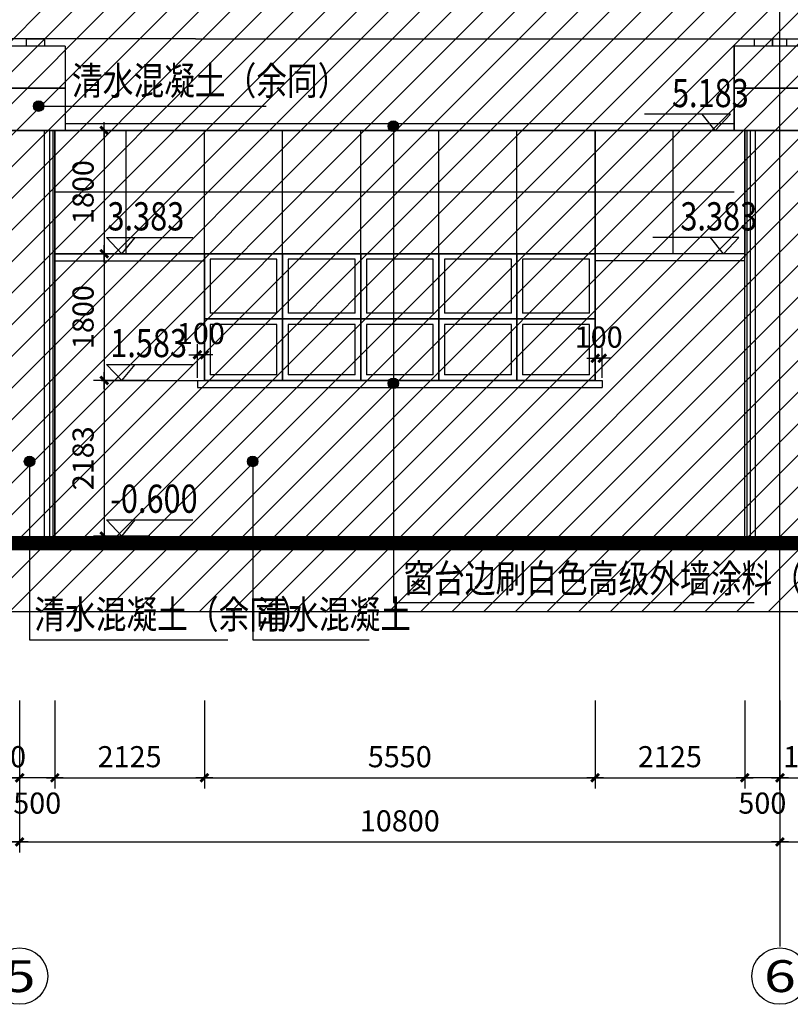
# Model space of a CAD drawing. Units: millimetres. Extents: x 317167 to 1705105, y -199600 to 459473.
# Drawn here: x 494245 to 505191, y -79476 to -65495 of the extents above; entities that cross this region are included whole.
import ezdxf
from ezdxf.enums import TextEntityAlignment as Align

# ---------------------------------------------------------------- set-up
doc = ezdxf.new("R2010")
doc.units = ezdxf.units.MM
doc.header["$LTSCALE"] = 10
doc.linetypes.add('DOTE', pattern=[2.42, 2, -0.2, 0.02, -0.2])
doc.layers.get('0').update_dxf_attribs({"color": 255})
for name, color, linetype in [('AXIS', 3, 'Continuous'), ('AXIS_TEXT', 7, 'Continuous'), ('COLUMN', 255, 'Continuous'), ('DOTE', 1, 'DOTE'), ('HATCH', 8, 'Continuous'), ('PUB_DIM', 3, 'Continuous'), ('PUB_TEXT', 7, 'Continuous'), ('WINDOW', 5, 'Continuous'), ('建筑背景', 8, 'Continuous'), ('细线', 3, 'Continuous')]:
    doc.layers.add(name, color=color, linetype=linetype)
doc.styles.add('_SMFS', font='smsim.shx', dxfattribs={"width": 0.8, "bigfont": 'SMFS.shx'})
doc.styles.add('_TCH_AXIS', font='smsim.shx', dxfattribs={"bigfont": 'smfs.shx'})
doc.styles.add('DIM_FONT', font='smsim.shx', dxfattribs={"width": 0.8, "bigfont": 'smfs.shx'})
doc.dimstyles.new('DIMN400', dxfattribs={"dimtxt": 300, "dimasz": 0.8, "dimexe": 150, "dimexo": 250, "dimgap": 150, "dimtad": 1, "dimdec": 0, "dimzin": 0, "dimdsep": 46, "dimtxsty": 'DIM_FONT', "dimblk": '_DIMX', "dimcen": 0.09, "dimclrt": 7, "dimadec": 1, "dimazin": 0, "dimtfac": 1, "dimtdec": 0, "dimtix": 1, "dimtmove": 2, "dimatfit": 3, "dimldrblk": '_DIMX', "dimfxl": 0, "dimtolj": 1, "dimtzin": 0, "dimarcsym": 0})

# ---------------------------------------------------------------- blocks, each defined once
blk = doc.blocks.new('_DIMX')
blk.add_line((-150, 0), (150, 0))
at = {"const_width": 50}
blk.add_lwpolyline([(-70, -70), (70, 70)], dxfattribs=at)
blk = doc.blocks.new('*D375')
at = {"layer": 'Defpoints', "color": 0}
for p in [(505044, -75821), (515194, -75821), (515194, -77171)]:
    blk.add_point(p, dxfattribs=at)
at = {"layer": 'PUB_DIM', "color": 0, "lineweight": -2}
for p, q in [((505044, -76071), (505044, -77321)), ((515194, -76071), (515194, -77321)), ((505045, -77171), (515193, -77171))]:
    blk.add_line(p, q, dxfattribs=at)
at = {"layer": 'PUB_DIM', "color": 0, "lineweight": -2, "xscale": 0.8, "yscale": 0.8, "zscale": 0.8, "rotation": 180}
blk.add_blockref('_DIMX', (505044, -77171), dxfattribs=at)
at = {"layer": 'PUB_DIM', "color": 0, "lineweight": -2, "xscale": 0.8, "yscale": 0.8, "zscale": 0.8}
blk.add_blockref('_DIMX', (515194, -77171), dxfattribs=at)
at = {"layer": 'PUB_DIM', "color": 7, "insert": (510119, -76871), "char_height": 300, "attachment_point": 5, "style": 'DIM_FONT'}
blk.add_mtext('\\A1;10150', dxfattribs=at)
blk = doc.blocks.new('*D376')
at = {"layer": 'Defpoints', "color": 0}
for p in [(494244, -75821), (505044, -75821), (505044, -77171)]:
    blk.add_point(p, dxfattribs=at)
at = {"layer": 'PUB_DIM', "color": 0, "lineweight": -2}
for p, q in [((494244, -76071), (494244, -77321)), ((505044, -76071), (505044, -77321)), ((494245, -77171), (505043, -77171))]:
    blk.add_line(p, q, dxfattribs=at)
at = {"layer": 'PUB_DIM', "color": 0, "lineweight": -2, "xscale": 0.8, "yscale": 0.8, "zscale": 0.8, "rotation": 180}
blk.add_blockref('_DIMX', (494244, -77171), dxfattribs=at)
at = {"layer": 'PUB_DIM', "color": 0, "lineweight": -2, "xscale": 0.8, "yscale": 0.8, "zscale": 0.8}
blk.add_blockref('_DIMX', (505044, -77171), dxfattribs=at)
at = {"layer": 'PUB_DIM', "color": 7, "insert": (499644, -76871), "char_height": 300, "attachment_point": 5, "style": 'DIM_FONT'}
blk.add_mtext('\\A1;10800', dxfattribs=at)
blk = doc.blocks.new('*D377')
at = {"layer": 'Defpoints', "color": 0}
for p in [(483444, -75821), (494244, -75821), (494244, -77171)]:
    blk.add_point(p, dxfattribs=at)
at = {"layer": 'PUB_DIM', "color": 0, "lineweight": -2}
for p, q in [((483444, -76071), (483444, -77321)), ((494244, -76071), (494244, -77321)), ((483445, -77171), (494243, -77171))]:
    blk.add_line(p, q, dxfattribs=at)
at = {"layer": 'PUB_DIM', "color": 0, "lineweight": -2, "xscale": 0.8, "yscale": 0.8, "zscale": 0.8, "rotation": 180}
blk.add_blockref('_DIMX', (483444, -77171), dxfattribs=at)
at = {"layer": 'PUB_DIM', "color": 0, "lineweight": -2, "xscale": 0.8, "yscale": 0.8, "zscale": 0.8}
blk.add_blockref('_DIMX', (494244, -77171), dxfattribs=at)
at = {"layer": 'PUB_DIM', "color": 7, "insert": (488844, -76871), "char_height": 300, "attachment_point": 5, "style": 'DIM_FONT'}
blk.add_mtext('\\A1;10800', dxfattribs=at)
blk = doc.blocks.new('*D420')
at = {"layer": 'Defpoints', "color": 0}
for p in [(496344, -70618), (495445, -72828), (496344, -72828)]:
    blk.add_point(p, dxfattribs=at)
at = {"layer": 'PUB_DIM', "color": 0, "lineweight": -2}
for p, q in [((496094, -70618), (495295, -70618)), ((495445, -70618), (495445, -72827)), ((496094, -72828), (495295, -72828))]:
    blk.add_line(p, q, dxfattribs=at)
at = {"layer": 'PUB_DIM', "color": 0, "lineweight": -2, "xscale": 0.8, "yscale": 0.8, "zscale": 0.8}
for p, rotation in [((495445, -70618), 90), ((495445, -72828), 270)]:
    blk.add_blockref('_DIMX', p, dxfattribs=dict(at, rotation=rotation))
at = {"layer": 'PUB_DIM', "color": 7, "insert": (495145, -71723), "char_height": 300, "attachment_point": 5, "rotation": 90, "style": 'DIM_FONT'}
blk.add_mtext('\\A1;2183', dxfattribs=at)
blk = doc.blocks.new('*D421')
at = {"layer": 'Defpoints', "color": 0}
for p in [(496344, -68818), (495445, -70618), (496344, -70618)]:
    blk.add_point(p, dxfattribs=at)
at = {"layer": 'PUB_DIM', "color": 0, "lineweight": -2}
for p, q in [((496094, -68818), (495295, -68818)), ((495445, -68818), (495445, -70617)), ((496094, -70618), (495295, -70618))]:
    blk.add_line(p, q, dxfattribs=at)
at = {"layer": 'PUB_DIM', "color": 0, "lineweight": -2, "xscale": 0.8, "yscale": 0.8, "zscale": 0.8}
for p, rotation in [((495445, -68818), 90), ((495445, -70618), 270)]:
    blk.add_blockref('_DIMX', p, dxfattribs=dict(at, rotation=rotation))
at = {"layer": 'PUB_DIM', "color": 7, "insert": (495145, -69718), "char_height": 300, "attachment_point": 5, "rotation": 90, "style": 'DIM_FONT'}
blk.add_mtext('\\A1;1800', dxfattribs=at)
blk = doc.blocks.new('*D422')
at = {"layer": 'Defpoints', "color": 0}
for p in [(496495, -67068), (495445, -68818), (496344, -68818)]:
    blk.add_point(p, dxfattribs=at)
at = {"layer": 'PUB_DIM', "color": 0, "lineweight": -2}
for p, q in [((496245, -67068), (495295, -67068)), ((495445, -67068), (495445, -68817)), ((496094, -68818), (495295, -68818))]:
    blk.add_line(p, q, dxfattribs=at)
at = {"layer": 'PUB_DIM', "color": 0, "lineweight": -2, "xscale": 0.8, "yscale": 0.8, "zscale": 0.8}
for p, rotation in [((495445, -67068), 90), ((495445, -68818), 270)]:
    blk.add_blockref('_DIMX', p, dxfattribs=dict(at, rotation=rotation))
at = {"layer": 'PUB_DIM', "color": 7, "insert": (495145, -67943), "char_height": 300, "attachment_point": 5, "rotation": 90, "style": 'DIM_FONT'}
blk.add_mtext('\\A1;1800', dxfattribs=at)
blk = doc.blocks.new('*D429')
at = {"layer": 'Defpoints', "color": 0}
for p in [(494244, -74910), (494744, -74910), (494244, -76260)]:
    blk.add_point(p, dxfattribs=at)
at = {"layer": 'PUB_DIM', "color": 0, "lineweight": -2}
for p, q in [((494244, -75160), (494244, -76410)), ((494744, -75160), (494744, -76410)), ((494743, -76260), (494245, -76260))]:
    blk.add_line(p, q, dxfattribs=at)
at = {"layer": 'PUB_DIM', "color": 0, "lineweight": -2, "xscale": 0.8, "yscale": 0.8, "zscale": 0.8, "rotation": 180}
blk.add_blockref('_DIMX', (494244, -76260), dxfattribs=at)
at = {"layer": 'PUB_DIM', "color": 0, "lineweight": -2, "xscale": 0.8, "yscale": 0.8, "zscale": 0.8}
blk.add_blockref('_DIMX', (494744, -76260), dxfattribs=at)
at = {"layer": 'PUB_DIM', "color": 7, "insert": (494494, -76619), "char_height": 300, "attachment_point": 5, "style": 'DIM_FONT'}
blk.add_mtext('\\A1;500', dxfattribs=at)
blk = doc.blocks.new('*D430')
at = {"layer": 'Defpoints', "color": 0}
for p in [(493744, -74910), (494244, -74910), (494244, -76260)]:
    blk.add_point(p, dxfattribs=at)
at = {"layer": 'PUB_DIM', "color": 0, "lineweight": -2}
for p, q in [((493744, -75160), (493744, -76410)), ((494244, -75160), (494244, -76410)), ((493743, -76260), (493742, -76260)), ((493744, -76260), (494244, -76260)), ((494245, -76260), (494245, -76260))]:
    blk.add_line(p, q, dxfattribs=at)
at = {"layer": 'PUB_DIM', "color": 0, "lineweight": -2, "xscale": 0.8, "yscale": 0.8, "zscale": 0.8}
blk.add_blockref('_DIMX', (493744, -76260), dxfattribs=at)
at = {"layer": 'PUB_DIM', "color": 0, "lineweight": -2, "xscale": 0.8, "yscale": 0.8, "zscale": 0.8, "rotation": 180}
blk.add_blockref('_DIMX', (494244, -76260), dxfattribs=at)
at = {"layer": 'PUB_DIM', "color": 7, "insert": (493994, -75960), "char_height": 300, "attachment_point": 5, "style": 'DIM_FONT'}
blk.add_mtext('\\A1;500', dxfattribs=at)
blk = doc.blocks.new('*D466')
at = {"layer": 'Defpoints', "color": 0}
for p in [(496869, -70252), (496769, -70832), (496869, -70832)]:
    blk.add_point(p, dxfattribs=at)
at = {"layer": 'PUB_DIM', "color": 0, "lineweight": -2}
for p, q in [((496769, -70582), (496769, -70102)), ((496869, -70582), (496869, -70102)), ((496768, -70252), (496767, -70252)), ((496769, -70252), (496869, -70252)), ((496870, -70252), (496870, -70252))]:
    blk.add_line(p, q, dxfattribs=at)
at = {"layer": 'PUB_DIM', "color": 0, "lineweight": -2, "xscale": 0.8, "yscale": 0.8, "zscale": 0.8}
blk.add_blockref('_DIMX', (496769, -70252), dxfattribs=at)
at = {"layer": 'PUB_DIM', "color": 0, "lineweight": -2, "xscale": 0.8, "yscale": 0.8, "zscale": 0.8, "rotation": 180}
blk.add_blockref('_DIMX', (496869, -70252), dxfattribs=at)
at = {"layer": 'PUB_DIM', "color": 7, "insert": (496819, -69952), "char_height": 300, "attachment_point": 5, "style": 'DIM_FONT'}
blk.add_mtext('\\A1;100', dxfattribs=at)
blk = doc.blocks.new('*D467')
at = {"layer": 'Defpoints', "color": 0}
for p in [(502419, -70302), (502419, -70832), (502519, -70832)]:
    blk.add_point(p, dxfattribs=at)
at = {"layer": 'PUB_DIM', "color": 0, "lineweight": -2}
for p, q in [((502419, -70582), (502419, -70152)), ((502519, -70582), (502519, -70152)), ((502418, -70302), (502417, -70302)), ((502519, -70302), (502419, -70302)), ((502520, -70302), (502520, -70302))]:
    blk.add_line(p, q, dxfattribs=at)
at = {"layer": 'PUB_DIM', "color": 0, "lineweight": -2, "xscale": 0.8, "yscale": 0.8, "zscale": 0.8}
blk.add_blockref('_DIMX', (502419, -70302), dxfattribs=at)
at = {"layer": 'PUB_DIM', "color": 0, "lineweight": -2, "xscale": 0.8, "yscale": 0.8, "zscale": 0.8, "rotation": 180}
blk.add_blockref('_DIMX', (502519, -70302), dxfattribs=at)
at = {"layer": 'PUB_DIM', "color": 7, "insert": (502469, -70002), "char_height": 300, "attachment_point": 5, "style": 'DIM_FONT'}
blk.add_mtext('\\A1;100', dxfattribs=at)
blk = doc.blocks.new('*D468')
at = {"layer": 'Defpoints', "color": 0}
for p in [(494744, -74910), (496869, -74910), (496869, -76260)]:
    blk.add_point(p, dxfattribs=at)
at = {"layer": 'PUB_DIM', "color": 0, "lineweight": -2}
for p, q in [((494744, -75160), (494744, -76410)), ((496869, -75160), (496869, -76410)), ((494745, -76260), (496868, -76260))]:
    blk.add_line(p, q, dxfattribs=at)
at = {"layer": 'PUB_DIM', "color": 0, "lineweight": -2, "xscale": 0.8, "yscale": 0.8, "zscale": 0.8, "rotation": 180}
blk.add_blockref('_DIMX', (494744, -76260), dxfattribs=at)
at = {"layer": 'PUB_DIM', "color": 0, "lineweight": -2, "xscale": 0.8, "yscale": 0.8, "zscale": 0.8}
blk.add_blockref('_DIMX', (496869, -76260), dxfattribs=at)
at = {"layer": 'PUB_DIM', "color": 7, "insert": (495806, -75960), "char_height": 300, "attachment_point": 5, "style": 'DIM_FONT'}
blk.add_mtext('\\A1;2125', dxfattribs=at)
blk = doc.blocks.new('*D469')
at = {"layer": 'Defpoints', "color": 0}
for p in [(496869, -74910), (502419, -74910), (502419, -76260)]:
    blk.add_point(p, dxfattribs=at)
at = {"layer": 'PUB_DIM', "color": 0, "lineweight": -2}
for p, q in [((496869, -75160), (496869, -76410)), ((502419, -75160), (502419, -76410)), ((496870, -76260), (502418, -76260))]:
    blk.add_line(p, q, dxfattribs=at)
at = {"layer": 'PUB_DIM', "color": 0, "lineweight": -2, "xscale": 0.8, "yscale": 0.8, "zscale": 0.8, "rotation": 180}
blk.add_blockref('_DIMX', (496869, -76260), dxfattribs=at)
at = {"layer": 'PUB_DIM', "color": 0, "lineweight": -2, "xscale": 0.8, "yscale": 0.8, "zscale": 0.8}
blk.add_blockref('_DIMX', (502419, -76260), dxfattribs=at)
at = {"layer": 'PUB_DIM', "color": 7, "insert": (499644, -75960), "char_height": 300, "attachment_point": 5, "style": 'DIM_FONT'}
blk.add_mtext('\\A1;5550', dxfattribs=at)
blk = doc.blocks.new('*D470')
at = {"layer": 'Defpoints', "color": 0}
for p in [(502419, -74910), (504544, -74910), (504544, -76260)]:
    blk.add_point(p, dxfattribs=at)
at = {"layer": 'PUB_DIM', "color": 0, "lineweight": -2}
for p, q in [((502419, -75160), (502419, -76410)), ((504544, -75160), (504544, -76410)), ((502420, -76260), (504543, -76260))]:
    blk.add_line(p, q, dxfattribs=at)
at = {"layer": 'PUB_DIM', "color": 0, "lineweight": -2, "xscale": 0.8, "yscale": 0.8, "zscale": 0.8, "rotation": 180}
blk.add_blockref('_DIMX', (502419, -76260), dxfattribs=at)
at = {"layer": 'PUB_DIM', "color": 0, "lineweight": -2, "xscale": 0.8, "yscale": 0.8, "zscale": 0.8}
blk.add_blockref('_DIMX', (504544, -76260), dxfattribs=at)
at = {"layer": 'PUB_DIM', "color": 7, "insert": (503481, -75960), "char_height": 300, "attachment_point": 5, "style": 'DIM_FONT'}
blk.add_mtext('\\A1;2125', dxfattribs=at)
blk = doc.blocks.new('*D471')
at = {"layer": 'Defpoints', "color": 0}
for p in [(504544, -74910), (505044, -74910), (504544, -76260)]:
    blk.add_point(p, dxfattribs=at)
at = {"layer": 'PUB_DIM', "color": 0, "lineweight": -2}
for p, q in [((504544, -75160), (504544, -76410)), ((505044, -75160), (505044, -76410)), ((505043, -76260), (504545, -76260))]:
    blk.add_line(p, q, dxfattribs=at)
at = {"layer": 'PUB_DIM', "color": 0, "lineweight": -2, "xscale": 0.8, "yscale": 0.8, "zscale": 0.8, "rotation": 180}
blk.add_blockref('_DIMX', (504544, -76260), dxfattribs=at)
at = {"layer": 'PUB_DIM', "color": 0, "lineweight": -2, "xscale": 0.8, "yscale": 0.8, "zscale": 0.8}
blk.add_blockref('_DIMX', (505044, -76260), dxfattribs=at)
at = {"layer": 'PUB_DIM', "color": 7, "insert": (504794, -76619), "char_height": 300, "attachment_point": 5, "style": 'DIM_FONT'}
blk.add_mtext('\\A1;500', dxfattribs=at)
blk = doc.blocks.new('*D608')
at = {"layer": 'Defpoints', "color": 0}
for p in [(505044, -74910), (506044, -74892, 0), (506044, -76260)]:
    blk.add_point(p, dxfattribs=at)
at = {"layer": 'PUB_DIM', "color": 0, "lineweight": -2}
for p, q in [((505044, -75160), (505044, -76410)), ((506044, -75142), (506044, -76410)), ((505045, -76260), (506043, -76260))]:
    blk.add_line(p, q, dxfattribs=at)
at = {"layer": 'PUB_DIM', "color": 0, "lineweight": -2, "xscale": 0.8, "yscale": 0.8, "zscale": 0.8, "rotation": 180}
blk.add_blockref('_DIMX', (505044, -76260), dxfattribs=at)
at = {"layer": 'PUB_DIM', "color": 0, "lineweight": -2, "xscale": 0.8, "yscale": 0.8, "zscale": 0.8}
blk.add_blockref('_DIMX', (506044, -76260), dxfattribs=at)
at = {"layer": 'PUB_DIM', "color": 7, "insert": (505544, -75960), "char_height": 300, "attachment_point": 5, "style": 'DIM_FONT'}
blk.add_mtext('\\A1;1000', dxfattribs=at)

msp = doc.modelspace()

# ---------------------------------------------------------------- hatches: boundary and pattern name
at = {"layer": '细线'}
h = msp.add_hatch(dxfattribs=at)
h.set_pattern_fill('ANSI31', color=256, scale=200, style=0)
h.set_pattern_definition([(45, (0, 0), (-224.5064, 224.5064), [])])
h.paths.add_polyline_path([(450196.2, -53232), (450196.2, -73897.6), (608946.3, -73897.6), (608946.3, -53232)])

# ---------------------------------------------------------------- linework, layer by layer
for p, q in [((496743.8, -65767.6), (451288.5, -65767.6)), ((496743.8, -65767.6), (637243.8, -65767.6)), ((494885.3, -66967.6), (504393.8, -66967.6)), ((494885.3, -66967.6), (504393.8, -66967.6)), ((504342.5, -66838.9), (503118.4, -66838.9)), ((504342.5, -66838.9), (503118.4, -66838.9)), ((504342.7, -66838.9), (503118.7, -66838.9)), ((504342.7, -66838.9), (503118.7, -66838.9)), ((473243.8, -67067.6), (504393.8, -67067.6)), ((494743.8, -67067.6), (494743.8, -68267.6)), ((504543.8, -67067.6), (494743.8, -67067.6)), ((504371, -67067.6), (494743.8, -67067.6)), ((495267.9, -67067.6), (514868.8, -67067.6)), ((496793.8, -67067.6), (504393.8, -67067.6)), ((504543.8, -67067.5), (504543.8, -68267.6)), ((495478.1, -68588.9), (496702.1, -68588.9)), ((495478.1, -68588.9), (496702.1, -68588.9)), ((495478.3, -68588.9), (496702.4, -68588.9)), ((495478.3, -68588.9), (496702.4, -68588.9)), ((504462.2, -68588.9), (503238.1, -68588.9)), ((504462.2, -68588.9), (503238.1, -68588.9)), ((504462.4, -68588.9), (503238.4, -68588.9)), ((504462.4, -68588.9), (503238.4, -68588.9)), ((494743.8, -68817.6), (496868.8, -68817.6)), ((494743.8, -68917.6), (496868.8, -68917.6)), ((496868.8, -68917.6), (496868.8, -68817.6)), ((504543.8, -68817.6), (502418.8, -68817.6)), ((504543.8, -68917.6), (502418.8, -68917.6)), ((495478.1, -70388.9), (496702.1, -70388.9)), ((495478.1, -70388.9), (496702.1, -70388.9)), ((495478.3, -70388.9), (496702.4, -70388.9)), ((495478.3, -70388.9), (496702.4, -70388.9)), ((496768.8, -70617.6), (502518.8, -70617.6)), ((496768.8, -70617.6), (496768.8, -70717.6)), ((496768.8, -70717.6), (502518.8, -70717.6)), ((502518.8, -70617.6), (502518.8, -70717.6)), ((495478.1, -72598.9), (496702.1, -72598.9)), ((495478.1, -72598.9), (496702.1, -72598.9)), ((495478.3, -72598.9), (496702.4, -72598.9)), ((495478.3, -72598.9), (496702.4, -72598.9))]:
    msp.add_line(p, q)
at = {"color": 8}
for p, q in [((503297.7, -67067.6), (494743.8, -67067.6)), ((504543.8, -67067.6), (494743.8, -67067.6)), ((494743.8, -67067.6), (494743.8, -68817.6)), ((495758.8, -68817.6), (495758.8, -67067.6)), ((496868.8, -68817.6), (496868.8, -67067.6)), ((497978.8, -68817.6), (497978.8, -67067.6)), ((499088.8, -68817.6), (499088.8, -67067.6)), ((500198.8, -68817.6), (500198.8, -67067.6)), ((501308.8, -68817.6), (501308.8, -67067.6)), ((502418.8, -70617.6), (502418.8, -67067.6)), ((503528.8, -68817.6), (503528.8, -67067.6)), ((504543.8, -67067.5), (504543.8, -68867.6)), ((504393.8, -67942.6), (494743.8, -67942.6)), ((496868.8, -68817.6), (494743.8, -68817.6)), ((502418.8, -68817.6), (496868.8, -68817.6)), ((504543.8, -68817.6), (502418.8, -68817.6)), ((502418.8, -69742.6), (496868.8, -69742.6)), ((502418.8, -70617.6), (496868.8, -70617.6))]:
    msp.add_line(p, q, dxfattribs=at)
for points in [[(496868.8, -68817.6), (497978.8, -68817.6), (497978.8, -69742.6), (496868.8, -69742.6)], [(497978.8, -68817.6), (499088.8, -68817.6), (499088.8, -69742.6), (497978.8, -69742.6)], [(499088.8, -68817.6), (500198.8, -68817.6), (500198.8, -69742.6), (499088.8, -69742.6)], [(500198.8, -68817.6), (501308.8, -68817.6), (501308.8, -69742.6), (500198.8, -69742.6)], [(501308.8, -68817.6), (502418.8, -68817.6), (502418.8, -69742.6), (501308.8, -69742.6)], [(496868.8, -69742.6), (497978.8, -69742.6), (497978.8, -70617.6), (496868.8, -70617.6)], [(497978.8, -69742.6), (499088.8, -69742.6), (499088.8, -70617.6), (497978.8, -70617.6)], [(499088.8, -69742.6), (500198.8, -69742.6), (500198.8, -70617.6), (499088.8, -70617.6)], [(500198.8, -69742.6), (501308.8, -69742.6), (501308.8, -70617.6), (500198.8, -70617.6)], [(501308.8, -69742.6), (502418.8, -69742.6), (502418.8, -70617.6), (501308.8, -70617.6)]]:
    msp.add_lwpolyline(points, close=True)
at = {"const_width": 200}
msp.add_lwpolyline([(644841.5, -72927.6), (442884.7, -72927.6)], dxfattribs=at)
at = {"layer": 'AXIS'}
for p, q in [((499555.8, -66967.6), (499555.8, -73771.3)), ((505043.8, -67067.6), (503608.5, -67067.6)), ((495396.6, -68817.6), (496332, -68817.6)), ((504543.8, -68817.6), (503608.5, -68817.6)), ((495407.2, -70617.6), (496855.8, -70617.6)), ((499555.8, -73771.3), (504677.3, -73771.3)), ((505043.8, -76432.8), (505043.8, -78657.3))]:
    msp.add_line(p, q, dxfattribs=at)
for centre in [(494243.8, -79075.9), (505043.8, -79075.9)]:
    msp.add_circle(centre, 400, dxfattribs=at)
at = {"layer": 'COLUMN'}
for p, q in [((502418.8, -67067.6), (502418.8, -70617.6)), ((496868.8, -68817.6), (496868.8, -70617.6)), ((502418.8, -68817.6), (502418.8, -68897.6))]:
    msp.add_line(p, q, dxfattribs=at)
at = {"layer": 'COLUMN', "const_width": 20}
for points in [[(494599.7, -65767.6), (494340.8, -65767.6), (494340.8, -65867.6), (494599.7, -65867.6)], [(504679.9, -65767.6), (504938.8, -65767.6), (504938.8, -65867.6), (504679.9, -65867.6)], [(505399.7, -65767.6), (505140.8, -65767.6), (505140.8, -65867.6), (505399.7, -65867.6)]]:
    msp.add_lwpolyline(points, close=True, dxfattribs=at)
for points in [[(493593.8, -65867.6), (494893.8, -65867.6)], [(493593.8, -65867.6), (493593.8, -67067.6), (494893.8, -67067.6), (494893.8, -65867.6)], [(504393.8, -65867.6), (505693.8, -65867.6)], [(504393.8, -65867.6), (504393.8, -67067.6)], [(504393.8, -67067.6), (505693.8, -67067.6), (505693.8, -65867.6)], [(494893.8, -66467.6), (493593.8, -66467.6)], [(505693.8, -66467.6), (504393.8, -66467.6)], [(493838.8, -67067.6), (494743.8, -67067.6)], [(494743.8, -67067.6), (494743.8, -72827.6)], [(504543.8, -67067.5), (504543.8, -72827.6)]]:
    msp.add_lwpolyline(points, dxfattribs=at)
at = {"layer": 'DOTE'}
msp.add_line((505043.8, -76432.8), (505043.8, -58987.6), dxfattribs=at)
at = {"layer": 'HATCH'}
for p, q in [((494593.8, -67067.6), (494593.8, -72827.6)), ((494667.4, -67067.6), (494667.4, -72827.6)), ((494713.4, -67067.6), (494713.4, -72827.6)), ((504574.3, -67067.5, 0), (504574.3, -72827.6)), ((504620.3, -67067.5, 0), (504620.3, -72827.6)), ((504693.8, -67067.5, 0), (504693.8, -72827.6))]:
    msp.add_line(p, q, dxfattribs=at)
at = {"layer": 'PUB_DIM'}
for p, q in [((494514.1, -66721.8), (497744.4, -66721.8)), ((494385, -71768), (494385, -74299.7)), ((497554.8, -71768), (497554.8, -74299.7)), ((494385, -74299.7), (497200.8, -74299.7)), ((497554.8, -74299.7), (499207, -74299.7))]:
    msp.add_line(p, q, dxfattribs=at)
at = {"layer": 'PUB_DIM', "const_width": 75}
for points in [[(494476.6, -66721.8, 1), (494551.6, -66721.8, 1)], [(499515.4, -67007.2, 1), (499590.4, -67007.2, 1)], [(499515.4, -70658.3, 1), (499590.4, -70658.3, 1)], [(494347.5, -71768, 1), (494422.5, -71768, 1)], [(497517.3, -71768, 1), (497592.3, -71768, 1)]]:
    msp.add_lwpolyline(points, format="xyb", close=True, dxfattribs=at)
at = {"layer": 'PUB_DIM'}
for centre in [(494514.1, -66721.8), (499552.9, -67007.2), (499552.9, -70658.3), (494385, -71768), (497554.8, -71768)]:
    msp.add_circle(centre, 75, dxfattribs=at)
at = {"layer": 'PUB_TEXT'}
for p, q in [((504122.9, -67067.6), (503937.5, -66838.9)), ((504122.9, -67067.6), (504342.5, -66838.9)), ((495697.9, -68817.6), (495478.3, -68588.9)), ((495697.9, -68817.6), (495883.3, -68588.9)), ((504242.5, -68817.6), (504057.2, -68588.9)), ((504242.5, -68817.6), (504462.2, -68588.9)), ((495697.9, -70617.6), (495478.3, -70388.9)), ((495697.9, -70617.6), (495883.3, -70388.9)), ((495697.9, -72827.6), (495478.3, -72598.9)), ((495697.9, -72827.6), (495883.3, -72598.9))]:
    msp.add_line(p, q, dxfattribs=at)
at = {"layer": 'WINDOW'}
for p, q in [((496948.8, -68897.6), (496948.8, -69662.6)), ((497898.8, -68897.6), (496948.8, -68897.6)), ((497898.8, -69662.6), (497898.8, -68897.6)), ((498058.8, -68897.6), (498058.8, -69662.6)), ((499008.8, -68897.6), (498058.8, -68897.6)), ((499008.8, -69662.6), (499008.8, -68897.6)), ((499168.8, -68897.6), (499168.8, -69662.6)), ((500118.8, -68897.6), (499168.8, -68897.6)), ((500118.8, -69662.6), (500118.8, -68897.6)), ((500278.8, -68897.6), (500278.8, -69662.6)), ((501228.8, -68897.6), (500278.8, -68897.6)), ((501228.8, -69662.6), (501228.8, -68897.6)), ((501388.8, -68897.6), (501388.8, -69662.6)), ((502338.8, -68897.6), (501388.8, -68897.6)), ((502338.8, -69662.6), (502338.8, -68897.6)), ((497898.8, -69662.6), (496948.8, -69662.6)), ((499008.8, -69662.6), (498058.8, -69662.6)), ((500118.8, -69662.6), (499168.8, -69662.6)), ((501228.8, -69662.6), (500278.8, -69662.6)), ((502338.8, -69662.6), (501388.8, -69662.6)), ((496948.8, -69822.6), (496948.8, -70537.6)), ((497898.8, -69822.6), (496948.8, -69822.6)), ((497898.8, -70537.6), (497898.8, -69822.6)), ((498058.8, -69822.6), (498058.8, -70537.6)), ((499008.8, -69822.6), (498058.8, -69822.6)), ((499008.8, -70537.6), (499008.8, -69822.6)), ((499168.8, -69822.6), (499168.8, -70537.6)), ((500118.8, -69822.6), (499168.8, -69822.6)), ((500118.8, -70537.6), (500118.8, -69822.6)), ((500278.8, -69822.6), (500278.8, -70537.6)), ((501228.8, -69822.6), (500278.8, -69822.6)), ((501228.8, -70537.6), (501228.8, -69822.6)), ((501388.8, -69822.6), (501388.8, -70537.6)), ((502338.8, -69822.6), (501388.8, -69822.6)), ((502338.8, -70537.6), (502338.8, -69822.6)), ((497898.8, -70537.6), (496948.8, -70537.6)), ((499008.8, -70537.6), (498058.8, -70537.6)), ((500118.8, -70537.6), (499168.8, -70537.6)), ((501228.8, -70537.6), (500278.8, -70537.6)), ((502338.8, -70537.6), (501388.8, -70537.6))]:
    msp.add_line(p, q, dxfattribs=at)
at = {"layer": '建筑背景'}
msp.add_lwpolyline([(608946.3, -53232), (450196.2, -53232), (450196.2, -73897.6), (608946.3, -73897.6)], close=True, dxfattribs=at)

# ---------------------------------------------------------------- texts
at = {"layer": 'AXIS_TEXT', "style": '_TCH_AXIS'}
for s, width, p, p2 in [('5', 2.142857, (494017.6, -79302.2), (494470.1, -79302.2)), ('6', 2.307692, (504817.6, -79302.2), (505270.1, -79302.2))]:
    msp.add_text(s, height=452.5, dxfattribs=dict(at, width=width)).set_placement(p, p2, align=Align.FIT)
at = {"layer": 'PUB_TEXT', "style": '_SMFS', "width": 0.8}
for s, rotation, p in [('清水混凝土（余同）', 360, (494986.5, -66562.1)), ('5.183', 360, (503510, -66737)), ('3.383', 0, (495491.7, -68487)), ('3.383', 360, (503629.6, -68487)), ('1.583', 0, (495530.8, -70287)), ('-0.600', 0, (495530.8, -72497)), ('窗台边刷白色高级外墙涂料（余同）', 360, (499694.7, -73628)), ('清水混凝土（余同）', 360, (494451.1, -74140)), ('清水混凝土', 360, (497621, -74140))]:
    msp.add_text(s, height=400, rotation=rotation, dxfattribs=at).set_placement(p)

# ---------------------------------------------------------------- dimensions: what is measured, and where the dimension line sits
at = {"layer": 'PUB_DIM'}
for base, p1, p2, text, picture, middle in [((495444.8, -68817.6), (496495.1, -67067.6), (496343.7, -68817.6), '1800', '*D422', (495144.8, -67942.6)), ((495444.8, -70617.6), (496343.7, -68817.6), (496343.7, -70617.6), '1800', '*D421', (495144.8, -69717.6)), ((495444.8, -72827.6), (496343.7, -70617.6), (496343.7, -72827.6), '2183', '*D420', (495144.8, -71722.6))]:
    dim = msp.add_linear_dim(base=base, p1=p1, p2=p2, angle=90, text=text, dimstyle='DIMN400', override={"dimscale": 1}, dxfattribs=at)
    dim.commit()
    dim.dimension.update_dxf_attribs({"geometry": picture, "text_midpoint": middle})
dim = msp.add_linear_dim(base=(496868.8, -70252.1), p1=(496768.8, -70831.7), p2=(496868.8, -70831.7), dimstyle='DIMN400', override={"dimscale": 1}, dxfattribs=at)
dim.commit()
dim.dimension.update_dxf_attribs({"geometry": '*D466', "text_midpoint": (496818.8, -69952.1)})
dim = msp.add_linear_dim(base=(502418.8, -70302.1), p1=(502518.8, -70831.7), p2=(502418.8, -70831.7), angle=180, dimstyle='DIMN400', override={"dimscale": 1}, dxfattribs=at)
dim.commit()
dim.dimension.update_dxf_attribs({"geometry": '*D467', "text_midpoint": (502468.8, -70002.1)})
for p1, p2, picture, middle in [((493743.8, -74909.8), (494243.8, -74909.8), '*D430', (493993.8, -75960.4)), ((494743.8, -74909.8), (496868.8, -74909.8), '*D468', (495806.3, -75960.4)), ((496868.8, -74909.8), (502418.8, -74909.8), '*D469', (499643.8, -75960.4)), ((502418.9, -74909.8), (504543.9, -74909.8), '*D470', (503481.4, -75960.4)), ((483443.8, -75820.8), (494243.8, -75820.8), '*D377', (488843.8, -76871.4)), ((494243.8, -75820.8), (505043.8, -75820.8), '*D376', (499643.8, -76871.4)), ((505043.8, -75820.8), (515193.8, -75820.8), '*D375', (510118.8, -76871.4))]:
    dim = msp.add_aligned_dim(p1=p1, p2=p2, distance=-1350.6, dimstyle='DIMN400', override={"dimscale": 1}, dxfattribs=at)
    dim.commit()
    dim.dimension.update_dxf_attribs({"geometry": picture, "text_midpoint": middle})
for base, p1, p2, picture, middle in [((494243.9, -76260.4), (494743.8, -74909.8), (494243.9, -74909.8), '*D429', (494493.9, -76618.6)), ((504543.9, -76260.4), (505043.9, -74909.8), (504543.9, -74909.8), '*D471', (504793.9, -76618.6))]:
    dim = msp.add_linear_dim(base=base, p1=p1, p2=p2, angle=180, dimstyle='DIMN400', override={"dimscale": 1}, dxfattribs=at)
    dim.commit()
    dim.dimension.update_dxf_attribs({"geometry": picture, "text_midpoint": middle, "dimtype": 161})
dim = msp.add_linear_dim(base=(506044, -76260.4), p1=(505043.9, -74909.8), p2=(506044, -74892.4, 0), dimstyle='DIMN400', dxfattribs=at)
dim.commit()
dim.dimension.update_dxf_attribs({"geometry": '*D608', "text_midpoint": (505543.9, -75960.4)})

doc.saveas('drawing.dxf')
